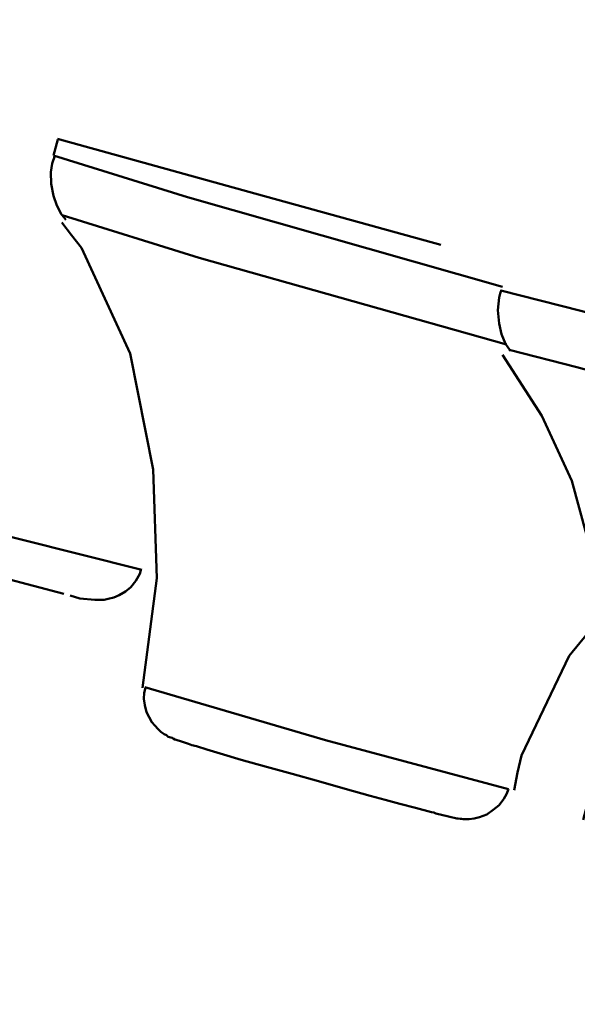
# Model space of a CAD drawing. Units: centimetres. Extents: x -365 to 919, y -329 to 1211.
# Drawn here: x 495 to 499, y 986 to 992 of the extents above; entities that cross this region are included whole.
import ezdxf

# ---------------------------------------------------------------- set-up
doc = ezdxf.new("R2010")
doc.units = ezdxf.units.CM
doc.header["$MEASUREMENT"] = 0
doc.layers.add('layer 1', color=7, linetype='Continuous')

msp = doc.modelspace()

# ---------------------------------------------------------------- linework, layer by layer
at = {"layer": 'layer 1', "lineweight": 50}
for points, knots in [([(338.0128, 1046.9946), (338.0128, 1046.9946), (338.8659, 1046.7423), (338.8659, 1046.7423), (338.8659, 1046.7423), (338.8659, 1046.7423), (341.4097, 1045.9839), (341.4097, 1045.9839), (341.4097, 1045.9839), (341.4097, 1045.9839), (345.6112, 1044.7308), (345.6112, 1044.7308), (345.6112, 1044.7308), (345.6112, 1044.7308), (351.4105, 1043.0023), (351.4105, 1043.0023), (351.4105, 1043.0023), (351.4105, 1043.0023), (358.7151, 1040.8231), (358.7151, 1040.8231), (358.7151, 1040.8231), (358.7151, 1040.8231), (367.4282, 1038.2269), (367.4282, 1038.2269), (367.4282, 1038.2269), (367.4282, 1038.2269), (377.4135, 1035.2477), (377.4135, 1035.2477), (377.4135, 1035.2477), (377.4135, 1035.2477), (388.532, 1031.9331), (388.532, 1031.9331), (388.532, 1031.9331), (388.532, 1031.9331), (400.6197, 1028.3316), (400.6197, 1028.3316), (400.6197, 1028.3316), (400.6197, 1028.3316), (413.4982, 1024.49), (413.4982, 1024.49), (413.4982, 1024.49), (413.4982, 1024.49), (426.9812, 1020.4708), (426.9812, 1020.4708), (426.9812, 1020.4708), (426.9812, 1020.4708), (440.8759, 1016.3269), (440.8759, 1016.3269), (440.8759, 1016.3269), (440.8759, 1016.3269), (454.9735, 1012.1254), (454.9735, 1012.1254), (454.9735, 1012.1254), (454.9735, 1012.1254), (469.0712, 1007.92), (469.0712, 1007.92), (469.0712, 1007.92), (469.0712, 1007.92), (482.9659, 1003.7793), (482.9659, 1003.7793), (482.9659, 1003.7793), (482.9659, 1003.7793), (496.4482, 999.76), (496.4482, 999.76), (496.4482, 999.76), (496.4482, 999.76), (509.3282, 995.9193), (509.3282, 995.9193), (509.3282, 995.9193), (509.3282, 995.9193), (521.4166, 992.3139), (521.4166, 992.3139), (521.4166, 992.3139), (521.4166, 992.3139), (532.5328, 989.0008), (532.5328, 989.0008), (532.5328, 989.0008), (532.5328, 989.0008), (542.522, 986.0239), (542.522, 986.0239), (542.522, 986.0239), (542.522, 986.0239), (551.232, 983.4269), (551.232, 983.4269), (551.232, 983.4269), (551.232, 983.4269), (558.5397, 981.2485), (558.5397, 981.2485), (558.5397, 981.2485), (558.5397, 981.2485), (564.3351, 979.5193), (564.3351, 979.5193), (564.3351, 979.5193), (564.3351, 979.5193), (568.5374, 978.2669), (568.5374, 978.2669), (568.5374, 978.2669), (568.5374, 978.2669), (571.0843, 977.5077), (571.0843, 977.5077), (571.0843, 977.5077), (571.0843, 977.5077), (571.9366, 977.2523), (571.9366, 977.2523)], [0, 0, 0, 0, 0.038462, 0.038462, 0.038462, 0.038462, 0.076923, 0.076923, 0.076923, 0.076923, 0.115385, 0.115385, 0.115385, 0.115385, 0.153846, 0.153846, 0.153846, 0.153846, 0.192308, 0.192308, 0.192308, 0.192308, 0.230769, 0.230769, 0.230769, 0.230769, 0.269231, 0.269231, 0.269231, 0.269231, 0.307692, 0.307692, 0.307692, 0.307692, 0.346154, 0.346154, 0.346154, 0.346154, 0.384615, 0.384615, 0.384615, 0.384615, 0.423077, 0.423077, 0.423077, 0.423077, 0.461538, 0.461538, 0.461538, 0.461538, 0.5, 0.5, 0.5, 0.5, 0.538462, 0.538462, 0.538462, 0.538462, 0.576923, 0.576923, 0.576923, 0.576923, 0.615385, 0.615385, 0.615385, 0.615385, 0.653846, 0.653846, 0.653846, 0.653846, 0.692308, 0.692308, 0.692308, 0.692308, 0.730769, 0.730769, 0.730769, 0.730769, 0.769231, 0.769231, 0.769231, 0.769231, 0.807692, 0.807692, 0.807692, 0.807692, 0.846154, 0.846154, 0.846154, 0.846154, 0.884615, 0.884615, 0.884615, 0.884615, 0.923077, 0.923077, 0.923077, 0.923077, 0.961538, 0.961538, 0.961538, 0.961538, 1, 1, 1, 1]), ([(572.5459, 976.6285), (572.5459, 976.6285), (571.6882, 976.8846), (571.6882, 976.8846), (571.6882, 976.8846), (571.6882, 976.8846), (569.1266, 977.6462), (569.1266, 977.6462), (569.1266, 977.6462), (569.1266, 977.6462), (564.8974, 978.9077), (564.8974, 978.9077), (564.8974, 978.9077), (564.8974, 978.9077), (559.0635, 980.6493), (559.0635, 980.6493), (559.0635, 980.6493), (559.0635, 980.6493), (551.712, 982.8393), (551.712, 982.8393), (551.712, 982.8393), (551.712, 982.8393), (542.9451, 985.4539), (542.9451, 985.4539), (542.9451, 985.4539), (542.9451, 985.4539), (532.8974, 988.45), (532.8974, 988.45), (532.8974, 988.45), (532.8974, 988.45), (521.7082, 991.7846), (521.7082, 991.7846), (521.7082, 991.7846), (521.7082, 991.7846), (509.5466, 995.4108), (509.5466, 995.4108), (509.5466, 995.4108), (509.5466, 995.4108), (496.5874, 999.2746), (496.5874, 999.2746), (496.5874, 999.2746), (496.5874, 999.2746), (483.0174, 1003.3208), (483.0174, 1003.3208), (483.0174, 1003.3208), (483.0174, 1003.3208), (469.0382, 1007.4877), (469.0382, 1007.4877), (469.0382, 1007.4877), (469.0382, 1007.4877), (454.8528, 1011.7169), (454.8528, 1011.7169), (454.8528, 1011.7169), (454.8528, 1011.7169), (440.6666, 1015.9477), (440.6666, 1015.9477), (440.6666, 1015.9477), (440.6666, 1015.9477), (426.6866, 1020.1146), (426.6866, 1020.1146), (426.6866, 1020.1146), (426.6866, 1020.1146), (413.1197, 1024.1608), (413.1197, 1024.1608), (413.1197, 1024.1608), (413.1197, 1024.1608), (400.1566, 1028.0254), (400.1566, 1028.0254), (400.1566, 1028.0254), (400.1566, 1028.0254), (387.9951, 1031.6508), (387.9951, 1031.6508), (387.9951, 1031.6508), (387.9951, 1031.6508), (376.8082, 1034.9854), (376.8082, 1034.9854), (376.8082, 1034.9854), (376.8082, 1034.9854), (366.7574, 1037.9823), (366.7574, 1037.9823), (366.7574, 1037.9823), (366.7574, 1037.9823), (357.9943, 1040.5962), (357.9943, 1040.5962), (357.9943, 1040.5962), (357.9943, 1040.5962), (350.6397, 1042.7869), (350.6397, 1042.7869), (350.6397, 1042.7869), (350.6397, 1042.7869), (344.8082, 1044.5254), (344.8082, 1044.5254), (344.8082, 1044.5254), (344.8082, 1044.5254), (340.5805, 1045.7862), (340.5805, 1045.7862), (340.5805, 1045.7862), (340.5805, 1045.7862), (338.0189, 1046.5516), (338.0189, 1046.5516), (338.0189, 1046.5516), (338.0189, 1046.5516), (337.1589, 1046.8077), (337.1589, 1046.8077)], [0, 0, 0, 0, 0.038462, 0.038462, 0.038462, 0.038462, 0.076923, 0.076923, 0.076923, 0.076923, 0.115385, 0.115385, 0.115385, 0.115385, 0.153846, 0.153846, 0.153846, 0.153846, 0.192308, 0.192308, 0.192308, 0.192308, 0.230769, 0.230769, 0.230769, 0.230769, 0.269231, 0.269231, 0.269231, 0.269231, 0.307692, 0.307692, 0.307692, 0.307692, 0.346154, 0.346154, 0.346154, 0.346154, 0.384615, 0.384615, 0.384615, 0.384615, 0.423077, 0.423077, 0.423077, 0.423077, 0.461538, 0.461538, 0.461538, 0.461538, 0.5, 0.5, 0.5, 0.5, 0.538462, 0.538462, 0.538462, 0.538462, 0.576923, 0.576923, 0.576923, 0.576923, 0.615385, 0.615385, 0.615385, 0.615385, 0.653846, 0.653846, 0.653846, 0.653846, 0.692308, 0.692308, 0.692308, 0.692308, 0.730769, 0.730769, 0.730769, 0.730769, 0.769231, 0.769231, 0.769231, 0.769231, 0.807692, 0.807692, 0.807692, 0.807692, 0.846154, 0.846154, 0.846154, 0.846154, 0.884615, 0.884615, 0.884615, 0.884615, 0.923077, 0.923077, 0.923077, 0.923077, 0.961538, 0.961538, 0.961538, 0.961538, 1, 1, 1, 1]), ([(334.1666, 1044.4308), (334.1666, 1044.4308), (335.0405, 1044.1723), (335.0405, 1044.1723), (335.0405, 1044.1723), (335.0405, 1044.1723), (337.6451, 1043.3954), (337.6451, 1043.3954), (337.6451, 1043.3954), (337.6451, 1043.3954), (341.9497, 1042.1108), (341.9497, 1042.1108), (341.9497, 1042.1108), (341.9497, 1042.1108), (347.8866, 1040.3408), (347.8866, 1040.3408), (347.8866, 1040.3408), (347.8866, 1040.3408), (355.3712, 1038.1116), (355.3712, 1038.1116), (355.3712, 1038.1116), (355.3712, 1038.1116), (364.2897, 1035.45), (364.2897, 1035.45), (364.2897, 1035.45), (364.2897, 1035.45), (374.5205, 1032.4008), (374.5205, 1032.4008), (374.5205, 1032.4008), (374.5205, 1032.4008), (385.9066, 1029.0039), (385.9066, 1029.0039), (385.9066, 1029.0039), (385.9066, 1029.0039), (398.2866, 1025.3139), (398.2866, 1025.3139), (398.2866, 1025.3139), (398.2866, 1025.3139), (411.4789, 1021.3823), (411.4789, 1021.3823), (411.4789, 1021.3823), (411.4789, 1021.3823), (425.2905, 1017.2662), (425.2905, 1017.2662), (425.2905, 1017.2662), (425.2905, 1017.2662), (439.5174, 1013.0223), (439.5174, 1013.0223), (439.5174, 1013.0223), (439.5174, 1013.0223), (453.9597, 1008.7169), (453.9597, 1008.7169), (453.9597, 1008.7169), (453.9597, 1008.7169), (468.3966, 1004.4123), (468.3966, 1004.4123), (468.3966, 1004.4123), (468.3966, 1004.4123), (482.6266, 1000.1685), (482.6266, 1000.1685), (482.6266, 1000.1685), (482.6266, 1000.1685), (496.4374, 996.0516), (496.4374, 996.0516), (496.4374, 996.0516), (496.4374, 996.0516), (509.6274, 992.1208), (509.6274, 992.1208), (509.6274, 992.1208), (509.6274, 992.1208), (522.0074, 988.4293), (522.0074, 988.4293), (522.0074, 988.4293), (522.0074, 988.4293), (533.3943, 985.0331), (533.3943, 985.0331), (533.3943, 985.0331), (533.3943, 985.0331), (543.6243, 981.9831), (543.6243, 981.9831), (543.6243, 981.9831), (543.6243, 981.9831), (552.5466, 979.3223), (552.5466, 979.3223), (552.5466, 979.3223), (552.5466, 979.3223), (560.0305, 977.0939), (560.0305, 977.0939), (560.0305, 977.0939), (560.0305, 977.0939), (565.9674, 975.3231), (565.9674, 975.3231), (565.9674, 975.3231), (565.9674, 975.3231), (570.2705, 974.0416), (570.2705, 974.0416), (570.2705, 974.0416), (570.2705, 974.0416), (572.8774, 973.2616), (572.8774, 973.2616), (572.8774, 973.2616), (572.8774, 973.2616), (573.7512, 973.0023), (573.7512, 973.0023)], [0, 0, 0, 0, 0.038462, 0.038462, 0.038462, 0.038462, 0.076923, 0.076923, 0.076923, 0.076923, 0.115385, 0.115385, 0.115385, 0.115385, 0.153846, 0.153846, 0.153846, 0.153846, 0.192308, 0.192308, 0.192308, 0.192308, 0.230769, 0.230769, 0.230769, 0.230769, 0.269231, 0.269231, 0.269231, 0.269231, 0.307692, 0.307692, 0.307692, 0.307692, 0.346154, 0.346154, 0.346154, 0.346154, 0.384615, 0.384615, 0.384615, 0.384615, 0.423077, 0.423077, 0.423077, 0.423077, 0.461538, 0.461538, 0.461538, 0.461538, 0.5, 0.5, 0.5, 0.5, 0.538462, 0.538462, 0.538462, 0.538462, 0.576923, 0.576923, 0.576923, 0.576923, 0.615385, 0.615385, 0.615385, 0.615385, 0.653846, 0.653846, 0.653846, 0.653846, 0.692308, 0.692308, 0.692308, 0.692308, 0.730769, 0.730769, 0.730769, 0.730769, 0.769231, 0.769231, 0.769231, 0.769231, 0.807692, 0.807692, 0.807692, 0.807692, 0.846154, 0.846154, 0.846154, 0.846154, 0.884615, 0.884615, 0.884615, 0.884615, 0.923077, 0.923077, 0.923077, 0.923077, 0.961538, 0.961538, 0.961538, 0.961538, 1, 1, 1, 1]), ([(572.5689, 971.7123), (572.5689, 971.7123), (571.702, 971.9708), (571.702, 971.9708), (571.702, 971.9708), (571.702, 971.9708), (569.1082, 972.7439), (569.1082, 972.7439), (569.1082, 972.7439), (569.1082, 972.7439), (564.8328, 974.02), (564.8328, 974.02), (564.8328, 974.02), (564.8328, 974.02), (558.9305, 975.7793), (558.9305, 975.7793), (558.9305, 975.7793), (558.9305, 975.7793), (551.4943, 977.9962), (551.4943, 977.9962), (551.4943, 977.9962), (551.4943, 977.9962), (542.6282, 980.64), (542.6282, 980.64), (542.6282, 980.64), (542.6282, 980.64), (532.4589, 983.6716), (532.4589, 983.6716), (532.4589, 983.6716), (532.4589, 983.6716), (521.1443, 987.0446), (521.1443, 987.0446), (521.1443, 987.0446), (521.1443, 987.0446), (508.8405, 990.7139), (508.8405, 990.7139), (508.8405, 990.7139), (508.8405, 990.7139), (495.7266, 994.6231), (495.7266, 994.6231), (495.7266, 994.6231), (495.7266, 994.6231), (482.0005, 998.7154), (482.0005, 998.7154), (482.0005, 998.7154), (482.0005, 998.7154), (467.8597, 1002.9323), (467.8597, 1002.9323), (467.8597, 1002.9323), (467.8597, 1002.9323), (453.5089, 1007.2116), (453.5089, 1007.2116), (453.5089, 1007.2116), (453.5089, 1007.2116), (439.1589, 1011.49), (439.1589, 1011.49), (439.1589, 1011.49), (439.1589, 1011.49), (425.0135, 1015.7039), (425.0135, 1015.7039), (425.0135, 1015.7039), (425.0135, 1015.7039), (411.2897, 1019.7977), (411.2897, 1019.7977), (411.2897, 1019.7977), (411.2897, 1019.7977), (398.1789, 1023.7054), (398.1789, 1023.7054), (398.1789, 1023.7054), (398.1789, 1023.7054), (385.8743, 1027.3754), (385.8743, 1027.3754), (385.8743, 1027.3754), (385.8743, 1027.3754), (374.5559, 1030.7477), (374.5559, 1030.7477), (374.5559, 1030.7477), (374.5559, 1030.7477), (364.3905, 1033.7808), (364.3905, 1033.7808), (364.3905, 1033.7808), (364.3905, 1033.7808), (355.5243, 1036.4239), (355.5243, 1036.4239), (355.5243, 1036.4239), (355.5243, 1036.4239), (348.0866, 1038.6408), (348.0866, 1038.6408), (348.0866, 1038.6408), (348.0866, 1038.6408), (342.1859, 1040.4), (342.1859, 1040.4), (342.1859, 1040.4), (342.1859, 1040.4), (337.9066, 1041.6762), (337.9066, 1041.6762), (337.9066, 1041.6762), (337.9066, 1041.6762), (335.3159, 1042.4485), (335.3159, 1042.4485), (335.3159, 1042.4485), (335.3159, 1042.4485), (334.4482, 1042.7077), (334.4482, 1042.7077)], [0, 0, 0, 0, 0.038462, 0.038462, 0.038462, 0.038462, 0.076923, 0.076923, 0.076923, 0.076923, 0.115385, 0.115385, 0.115385, 0.115385, 0.153846, 0.153846, 0.153846, 0.153846, 0.192308, 0.192308, 0.192308, 0.192308, 0.230769, 0.230769, 0.230769, 0.230769, 0.269231, 0.269231, 0.269231, 0.269231, 0.307692, 0.307692, 0.307692, 0.307692, 0.346154, 0.346154, 0.346154, 0.346154, 0.384615, 0.384615, 0.384615, 0.384615, 0.423077, 0.423077, 0.423077, 0.423077, 0.461538, 0.461538, 0.461538, 0.461538, 0.5, 0.5, 0.5, 0.5, 0.538462, 0.538462, 0.538462, 0.538462, 0.576923, 0.576923, 0.576923, 0.576923, 0.615385, 0.615385, 0.615385, 0.615385, 0.653846, 0.653846, 0.653846, 0.653846, 0.692308, 0.692308, 0.692308, 0.692308, 0.730769, 0.730769, 0.730769, 0.730769, 0.769231, 0.769231, 0.769231, 0.769231, 0.807692, 0.807692, 0.807692, 0.807692, 0.846154, 0.846154, 0.846154, 0.846154, 0.884615, 0.884615, 0.884615, 0.884615, 0.923077, 0.923077, 0.923077, 0.923077, 0.961538, 0.961538, 0.961538, 0.961538, 1, 1, 1, 1]), ([(571.9366, 977.2523), (571.9366, 977.2523), (522.5289, 994.4231), (522.5289, 994.4231), (522.5289, 994.4231), (522.5289, 994.4231), (472.7182, 1010.3846), (472.7182, 1010.3846)], [0, 0, 0, 0, 0.5, 0.5, 0.5, 0.5, 1, 1, 1, 1]), ([(495.1866, 991.6877), (495.1866, 991.6877), (496.462, 991.3354), (496.462, 991.3354), (496.462, 991.3354), (496.462, 991.3354), (497.742, 990.9816), (497.742, 990.9816)], [0, 0, 0, 0, 0.5, 0.5, 0.5, 0.5, 1, 1, 1, 1]), ([(495.1689, 991.5762), (495.1689, 991.5762), (495.1512, 991.5231), (495.1512, 991.5231), (495.1512, 991.5231), (495.1512, 991.5231), (495.142, 991.4669), (495.142, 991.4669), (495.142, 991.4669), (495.142, 991.4669), (495.1451, 991.3877), (495.1451, 991.3877), (495.1451, 991.3877), (495.1451, 991.3877), (495.1605, 991.3085), (495.1605, 991.3085), (495.1605, 991.3085), (495.1605, 991.3085), (495.1835, 991.2439), (495.1835, 991.2439), (495.1835, 991.2439), (495.1835, 991.2439), (495.2135, 991.1854), (495.2135, 991.1854), (495.2135, 991.1854), (495.2135, 991.1854), (495.2282, 991.1677), (495.2282, 991.1677), (495.2282, 991.1677), (495.2282, 991.1677), (495.2428, 991.1493), (495.2428, 991.1493)], [0, 0, 0, 0, 0.125, 0.125, 0.125, 0.125, 0.25, 0.25, 0.25, 0.25, 0.375, 0.375, 0.375, 0.375, 0.5, 0.5, 0.5, 0.5, 0.625, 0.625, 0.625, 0.625, 0.75, 0.75, 0.75, 0.75, 0.875, 0.875, 0.875, 0.875, 1, 1, 1, 1]), ([(495.1605, 991.5785), (495.1605, 991.5785), (496.0535, 991.2993), (496.0535, 991.2993), (496.0535, 991.2993), (496.0535, 991.2993), (498.1543, 990.7023), (498.1543, 990.7023)], [0, 0, 0, 0, 0.5, 0.5, 0.5, 0.5, 1, 1, 1, 1]), ([(495.2159, 991.1316), (495.2159, 991.1316), (495.2805, 991.0469), (495.2805, 991.0469), (495.2805, 991.0469), (495.2805, 991.0469), (495.3459, 990.9616), (495.3459, 990.9616), (495.3459, 990.9616), (495.3459, 990.9616), (495.6712, 990.2585), (495.6712, 990.2585), (495.6712, 990.2585), (495.6712, 990.2585), (495.8243, 989.4854), (495.8243, 989.4854), (495.8243, 989.4854), (495.8243, 989.4854), (495.8482, 988.7623), (495.8482, 988.7623), (495.8482, 988.7623), (495.8482, 988.7623), (495.7543, 988.0323), (495.7543, 988.0323)], [0, 0, 0, 0, 0.166667, 0.166667, 0.166667, 0.166667, 0.333333, 0.333333, 0.333333, 0.333333, 0.5, 0.5, 0.5, 0.5, 0.666667, 0.666667, 0.666667, 0.666667, 0.833333, 0.833333, 0.833333, 0.833333, 1, 1, 1, 1]), ([(498.1805, 990.3177), (498.1805, 990.3177), (496.1312, 990.8969), (496.1312, 990.8969), (496.1312, 990.8969), (496.1312, 990.8969), (495.2189, 991.1793), (495.2189, 991.1793)], [0, 0, 0, 0, 0.5, 0.5, 0.5, 0.5, 1, 1, 1, 1]), ([(498.1474, 990.6816), (498.1474, 990.6816), (498.1382, 990.6585), (498.1382, 990.6585), (498.1382, 990.6585), (498.1382, 990.6585), (498.1312, 990.6316), (498.1312, 990.6316), (498.1312, 990.6316), (498.1312, 990.6316), (498.122, 990.5469), (498.122, 990.5469), (498.122, 990.5469), (498.122, 990.5469), (498.1312, 990.4585), (498.1312, 990.4585), (498.1312, 990.4585), (498.1312, 990.4585), (498.1474, 990.3885), (498.1474, 990.3885), (498.1474, 990.3885), (498.1474, 990.3885), (498.1743, 990.3231), (498.1743, 990.3231), (498.1743, 990.3231), (498.1743, 990.3231), (498.1882, 990.3), (498.1882, 990.3), (498.1882, 990.3), (498.1882, 990.3), (498.2066, 990.2769), (498.2066, 990.2769)], [0, 0, 0, 0, 0.125, 0.125, 0.125, 0.125, 0.25, 0.25, 0.25, 0.25, 0.375, 0.375, 0.375, 0.375, 0.5, 0.5, 0.5, 0.5, 0.625, 0.625, 0.625, 0.625, 0.75, 0.75, 0.75, 0.75, 0.875, 0.875, 0.875, 0.875, 1, 1, 1, 1]), ([(498.142, 990.6793), (498.142, 990.6793), (498.6766, 990.5439), (498.6766, 990.5439), (498.6766, 990.5439), (498.6766, 990.5439), (500.0751, 990.1646), (500.0751, 990.1646)], [0, 0, 0, 0, 0.5, 0.5, 0.5, 0.5, 1, 1, 1, 1]), ([(499.8497, 989.8416), (499.8497, 989.8416), (498.6482, 990.1677), (498.6482, 990.1677), (498.6482, 990.1677), (498.6482, 990.1677), (498.1974, 990.2823), (498.1974, 990.2823)], [0, 0, 0, 0, 0.5, 0.5, 0.5, 0.5, 1, 1, 1, 1]), ([(498.1543, 990.25), (498.1543, 990.25), (498.4159, 989.8439), (498.4159, 989.8439), (498.4159, 989.8439), (498.4159, 989.8439), (498.6159, 989.4116), (498.6159, 989.4116), (498.6159, 989.4116), (498.6159, 989.4116), (498.8105, 988.6908), (498.8105, 988.6908), (498.8105, 988.6908), (498.8105, 988.6908), (498.8512, 987.95), (498.8512, 987.95), (498.8512, 987.95), (498.8512, 987.95), (498.7974, 987.55), (498.7974, 987.55), (498.7974, 987.55), (498.7974, 987.55), (498.6912, 987.1531), (498.6912, 987.1531)], [0, 0, 0, 0, 0.166667, 0.166667, 0.166667, 0.166667, 0.333333, 0.333333, 0.333333, 0.333333, 0.5, 0.5, 0.5, 0.5, 0.666667, 0.666667, 0.666667, 0.666667, 0.833333, 0.833333, 0.833333, 0.833333, 1, 1, 1, 1]), ([(493.322, 989.5), (493.322, 989.5), (494.5189, 989.1262), (494.5189, 989.1262), (494.5189, 989.1262), (494.5189, 989.1262), (495.7489, 988.8177), (495.7489, 988.8177)], [0, 0, 0, 0, 0.5, 0.5, 0.5, 0.5, 1, 1, 1, 1]), ([(495.2282, 988.6585), (495.2282, 988.6585), (494.6197, 988.8177), (494.6197, 988.8177), (494.6197, 988.8177), (494.6197, 988.8177), (493.9128, 989.0208), (493.9128, 989.0208)], [0, 0, 0, 0, 0.5, 0.5, 0.5, 0.5, 1, 1, 1, 1]), ([(498.2305, 987.35), (498.2305, 987.35), (498.2535, 987.4685), (498.2535, 987.4685), (498.2535, 987.4685), (498.2535, 987.4685), (498.2812, 987.58), (498.2812, 987.58), (498.2812, 987.58), (498.2812, 987.58), (498.5974, 988.2446), (498.5974, 988.2446), (498.5974, 988.2446), (498.5974, 988.2446), (499.0774, 988.8293), (499.0774, 988.8293), (499.0774, 988.8293), (499.0774, 988.8293), (499.1943, 988.95), (499.1943, 988.95)], [0, 0, 0, 0, 0.2, 0.2, 0.2, 0.2, 0.4, 0.4, 0.4, 0.4, 0.6, 0.6, 0.6, 0.6, 0.8, 0.8, 0.8, 0.8, 1, 1, 1, 1]), ([(495.272, 988.6469), (495.272, 988.6469), (495.3359, 988.6269), (495.3359, 988.6269), (495.3359, 988.6269), (495.3359, 988.6269), (495.4366, 988.6177), (495.4366, 988.6177), (495.4366, 988.6177), (495.4366, 988.6177), (495.4535, 988.6177), (495.4535, 988.6177), (495.4535, 988.6177), (495.4535, 988.6177), (495.472, 988.6177), (495.472, 988.6177), (495.472, 988.6177), (495.472, 988.6177), (495.4982, 988.6177), (495.4982, 988.6177), (495.4982, 988.6177), (495.4982, 988.6177), (495.5251, 988.6239), (495.5251, 988.6239), (495.5251, 988.6239), (495.5251, 988.6239), (495.5635, 988.6331), (495.5635, 988.6331), (495.5635, 988.6331), (495.5635, 988.6331), (495.5974, 988.65), (495.5974, 988.65), (495.5974, 988.65), (495.5974, 988.65), (495.6397, 988.6739), (495.6397, 988.6739), (495.6397, 988.6739), (495.6397, 988.6739), (495.6751, 988.7031), (495.6751, 988.7031), (495.6751, 988.7031), (495.6751, 988.7031), (495.7097, 988.7446), (495.7097, 988.7446), (495.7097, 988.7446), (495.7097, 988.7446), (495.7366, 988.7916), (495.7366, 988.7916), (495.7366, 988.7916), (495.7366, 988.7916), (495.7405, 988.8062), (495.7405, 988.8062), (495.7405, 988.8062), (495.7405, 988.8062), (495.742, 988.8177), (495.742, 988.8177)], [0, 0, 0, 0, 0.071429, 0.071429, 0.071429, 0.071429, 0.142857, 0.142857, 0.142857, 0.142857, 0.214286, 0.214286, 0.214286, 0.214286, 0.285714, 0.285714, 0.285714, 0.285714, 0.357143, 0.357143, 0.357143, 0.357143, 0.428571, 0.428571, 0.428571, 0.428571, 0.5, 0.5, 0.5, 0.5, 0.571429, 0.571429, 0.571429, 0.571429, 0.642857, 0.642857, 0.642857, 0.642857, 0.714286, 0.714286, 0.714286, 0.714286, 0.785714, 0.785714, 0.785714, 0.785714, 0.857143, 0.857143, 0.857143, 0.857143, 0.928571, 0.928571, 0.928571, 0.928571, 1, 1, 1, 1]), ([(495.7743, 988.0323), (495.7743, 988.0323), (495.7651, 987.9977), (495.7651, 987.9977), (495.7651, 987.9977), (495.7651, 987.9977), (495.7635, 987.9593), (495.7635, 987.9593), (495.7635, 987.9593), (495.7635, 987.9593), (495.7689, 987.9154), (495.7689, 987.9154), (495.7689, 987.9154), (495.7689, 987.9154), (495.7812, 987.8708), (495.7812, 987.8708), (495.7812, 987.8708), (495.7812, 987.8708), (495.7982, 987.8362), (495.7982, 987.8362), (495.7982, 987.8362), (495.7982, 987.8362), (495.8151, 987.8031), (495.8151, 987.8031), (495.8151, 987.8031), (495.8151, 987.8031), (495.8359, 987.78), (495.8359, 987.78), (495.8359, 987.78), (495.8359, 987.78), (495.8574, 987.7562), (495.8574, 987.7562), (495.8574, 987.7562), (495.8574, 987.7562), (495.8766, 987.7385), (495.8766, 987.7385), (495.8766, 987.7385), (495.8766, 987.7385), (495.8989, 987.7239), (495.8989, 987.7239), (495.8989, 987.7239), (495.8989, 987.7239), (495.9128, 987.7154), (495.9128, 987.7154), (495.9128, 987.7154), (495.9128, 987.7154), (495.9251, 987.7062), (495.9251, 987.7062), (495.9251, 987.7062), (495.9251, 987.7062), (495.9328, 987.7031), (495.9328, 987.7031), (495.9328, 987.7031), (495.9328, 987.7031), (495.942, 987.7), (495.942, 987.7), (495.942, 987.7), (495.942, 987.7), (495.9512, 987.6977), (495.9512, 987.6977), (495.9512, 987.6977), (495.9512, 987.6977), (495.9582, 987.6939), (495.9582, 987.6939), (495.9582, 987.6939), (495.9582, 987.6939), (495.9689, 987.6885), (495.9689, 987.6885), (495.9689, 987.6885), (495.9689, 987.6885), (495.9782, 987.6862), (495.9782, 987.6862), (495.9782, 987.6862), (495.9782, 987.6862), (496.0135, 987.6739), (496.0135, 987.6739), (496.0135, 987.6739), (496.0135, 987.6739), (496.0605, 987.6593), (496.0605, 987.6593), (496.0605, 987.6593), (496.0605, 987.6593), (496.0835, 987.65), (496.0835, 987.65), (496.0835, 987.65), (496.0835, 987.65), (496.1128, 987.6439), (496.1128, 987.6439)], [0, 0, 0, 0, 0.045455, 0.045455, 0.045455, 0.045455, 0.090909, 0.090909, 0.090909, 0.090909, 0.136364, 0.136364, 0.136364, 0.136364, 0.181818, 0.181818, 0.181818, 0.181818, 0.227273, 0.227273, 0.227273, 0.227273, 0.272727, 0.272727, 0.272727, 0.272727, 0.318182, 0.318182, 0.318182, 0.318182, 0.363636, 0.363636, 0.363636, 0.363636, 0.409091, 0.409091, 0.409091, 0.409091, 0.454545, 0.454545, 0.454545, 0.454545, 0.5, 0.5, 0.5, 0.5, 0.545455, 0.545455, 0.545455, 0.545455, 0.590909, 0.590909, 0.590909, 0.590909, 0.636364, 0.636364, 0.636364, 0.636364, 0.681818, 0.681818, 0.681818, 0.681818, 0.727273, 0.727273, 0.727273, 0.727273, 0.772727, 0.772727, 0.772727, 0.772727, 0.818182, 0.818182, 0.818182, 0.818182, 0.863636, 0.863636, 0.863636, 0.863636, 0.909091, 0.909091, 0.909091, 0.909091, 0.954545, 0.954545, 0.954545, 0.954545, 1, 1, 1, 1]), ([(495.7689, 988.0354), (495.7689, 988.0354), (496.9743, 987.6823), (496.9743, 987.6823), (496.9743, 987.6823), (496.9743, 987.6823), (498.1943, 987.3569), (498.1943, 987.3569)], [0, 0, 0, 0, 0.5, 0.5, 0.5, 0.5, 1, 1, 1, 1]), ([(496.1128, 987.6439), (496.1128, 987.6439), (496.1828, 987.6208), (496.1828, 987.6208), (496.1828, 987.6208), (496.1828, 987.6208), (496.2712, 987.5939), (496.2712, 987.5939), (496.2712, 987.5939), (496.2712, 987.5939), (496.412, 987.5531), (496.412, 987.5531), (496.412, 987.5531), (496.412, 987.5531), (496.5812, 987.5062), (496.5812, 987.5062), (496.5812, 987.5062), (496.5812, 987.5062), (496.7505, 987.4593), (496.7505, 987.4593), (496.7505, 987.4593), (496.7505, 987.4593), (496.9274, 987.4093), (496.9274, 987.4093), (496.9274, 987.4093), (496.9274, 987.4093), (497.1043, 987.3593), (497.1043, 987.3593), (497.1043, 987.3593), (497.1043, 987.3593), (497.2712, 987.3123), (497.2712, 987.3123), (497.2712, 987.3123), (497.2712, 987.3123), (497.372, 987.2854), (497.372, 987.2854), (497.372, 987.2854), (497.372, 987.2854), (497.4682, 987.2593), (497.4682, 987.2593)], [0, 0, 0, 0, 0.1, 0.1, 0.1, 0.1, 0.2, 0.2, 0.2, 0.2, 0.3, 0.3, 0.3, 0.3, 0.4, 0.4, 0.4, 0.4, 0.5, 0.5, 0.5, 0.5, 0.6, 0.6, 0.6, 0.6, 0.7, 0.7, 0.7, 0.7, 0.8, 0.8, 0.8, 0.8, 0.9, 0.9, 0.9, 0.9, 1, 1, 1, 1]), ([(497.6805, 987.2031), (497.6805, 987.2031), (497.6951, 987.2008), (497.6951, 987.2008), (497.6951, 987.2008), (497.6951, 987.2008), (497.7089, 987.1946), (497.7089, 987.1946), (497.7089, 987.1946), (497.7089, 987.1946), (497.7928, 987.1739), (497.7928, 987.1739), (497.7928, 987.1739), (497.7928, 987.1739), (497.8482, 987.1623), (497.8482, 987.1623), (497.8482, 987.1623), (497.8482, 987.1623), (497.8574, 987.1623), (497.8574, 987.1623), (497.8574, 987.1623), (497.8574, 987.1623), (497.8712, 987.1593), (497.8712, 987.1593), (497.8712, 987.1593), (497.8712, 987.1593), (497.8805, 987.1593), (497.8805, 987.1593), (497.8805, 987.1593), (497.8805, 987.1593), (497.892, 987.1562), (497.892, 987.1562), (497.892, 987.1562), (497.892, 987.1562), (497.9089, 987.1562), (497.9089, 987.1562), (497.9089, 987.1562), (497.9089, 987.1562), (497.9305, 987.1562), (497.9305, 987.1562), (497.9305, 987.1562), (497.9305, 987.1562), (497.9651, 987.1623), (497.9651, 987.1623), (497.9651, 987.1623), (497.9651, 987.1623), (498.0012, 987.1708), (498.0012, 987.1708), (498.0012, 987.1708), (498.0012, 987.1708), (498.0482, 987.1885), (498.0482, 987.1885), (498.0482, 987.1885), (498.0482, 987.1885), (498.092, 987.2185), (498.092, 987.2185), (498.092, 987.2185), (498.092, 987.2185), (498.1312, 987.2508), (498.1312, 987.2508), (498.1312, 987.2508), (498.1312, 987.2508), (498.1628, 987.2916), (498.1628, 987.2916), (498.1628, 987.2916), (498.1628, 987.2916), (498.1805, 987.3239), (498.1805, 987.3239), (498.1805, 987.3239), (498.1805, 987.3239), (498.1928, 987.3569), (498.1928, 987.3569)], [0, 0, 0, 0, 0.055556, 0.055556, 0.055556, 0.055556, 0.111111, 0.111111, 0.111111, 0.111111, 0.166667, 0.166667, 0.166667, 0.166667, 0.222222, 0.222222, 0.222222, 0.222222, 0.277778, 0.277778, 0.277778, 0.277778, 0.333333, 0.333333, 0.333333, 0.333333, 0.388889, 0.388889, 0.388889, 0.388889, 0.444444, 0.444444, 0.444444, 0.444444, 0.5, 0.5, 0.5, 0.5, 0.555556, 0.555556, 0.555556, 0.555556, 0.611111, 0.611111, 0.611111, 0.611111, 0.666667, 0.666667, 0.666667, 0.666667, 0.722222, 0.722222, 0.722222, 0.722222, 0.777778, 0.777778, 0.777778, 0.777778, 0.833333, 0.833333, 0.833333, 0.833333, 0.888889, 0.888889, 0.888889, 0.888889, 0.944444, 0.944444, 0.944444, 0.944444, 1, 1, 1, 1]), ([(497.4682, 987.2593), (497.4682, 987.2593), (497.5743, 987.2323), (497.5743, 987.2323), (497.5743, 987.2323), (497.5743, 987.2323), (497.6805, 987.2031), (497.6805, 987.2031)], [0, 0, 0, 0, 0.5, 0.5, 0.5, 0.5, 1, 1, 1, 1])]:
    msp.add_open_spline(points, degree=3, knots=knots, dxfattribs=at)
msp.add_open_spline([(495.1889, 991.6846), (495.1889, 991.6846), (495.1605, 991.5785), (495.1605, 991.5785)], degree=3, dxfattribs=at)

doc.saveas('drawing.dxf')
